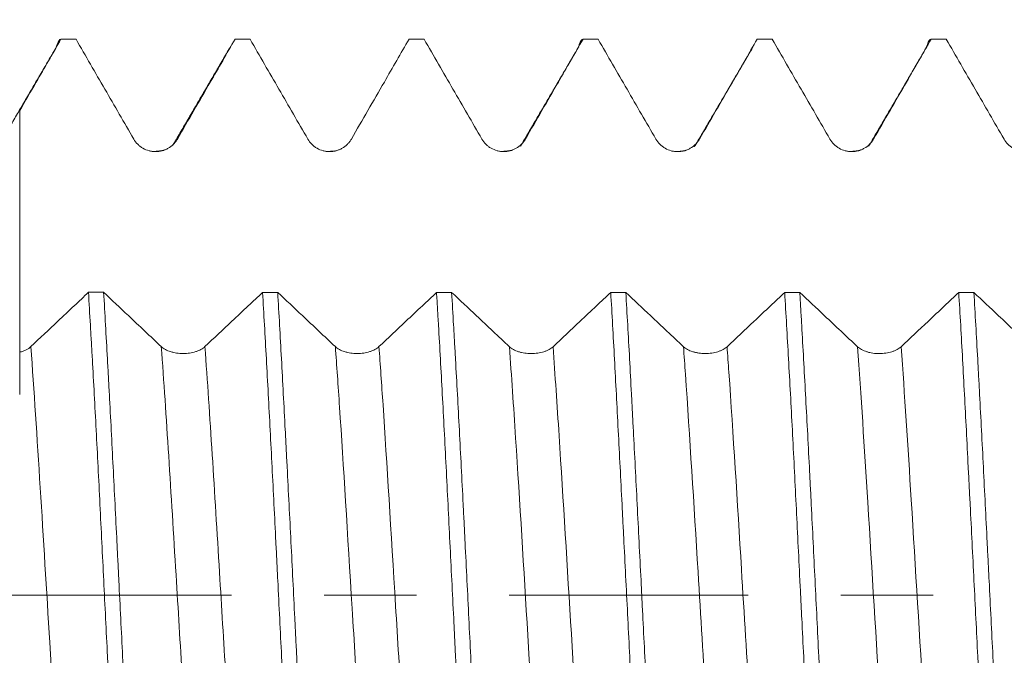
# Model space of a CAD drawing. Units: millimetres. Extents: x -42 to 99, y -82 to 28.
# Drawn here: x 68 to 73, y 0 to 3 of the extents above; entities that cross this region are included whole.
import ezdxf

# ---------------------------------------------------------------- set-up
doc = ezdxf.new("R2010")
doc.units = ezdxf.units.MM
doc.linetypes.add('CENTER', pattern=[47.5, 22, -8.5, 8.5, -8.5])
for name, color, linetype in [('1', 4, 'Continuous'), ('2', 7, 'Continuous'), ('SK2', 7, 'Continuous'), ('SK4', 2, 'CENTER')]:
    doc.layers.add(name, color=color, linetype=linetype)
doc.styles.add('iso_b_vert', font='simplex.shx')
doc.dimstyles.get("Standard").update_dxf_attribs({"dimtxt": 0.18, "dimasz": 0.18, "dimexe": 0.18, "dimexo": 0.0625, "dimgap": 0.09, "dimtad": 1, "dimzin": 0, "dimdsep": 52, "dimtxsty": 'Standard', "dimcen": 0.09, "dimadec": 0, "dimazin": 0, "dimtfac": 1, "dimtdec": 4, "dimtofl": 0, "dimtmove": 0, "dimatfit": 3, "dimfxl": 1, "dimtolj": 1, "dimtzin": 0, "dimarcsym": 0})

# ---------------------------------------------------------------- blocks, each defined once
blk = doc.blocks.new('_U2')
at = {"layer": 'SK2', "lineweight": 13}
for p, q in [((74.4, 1.5875), (74.4, 14.023983)), ((78, 4.143869), (78, 14.023983)), ((85.5, 12.023983), (66.9, 12.023983))]:
    blk.add_line(p, q, dxfattribs=at)
at = {"layer": 'SK2', "lineweight": 18}
for points in [[(74.4, 12.023983), (70.900002, 11.563199), (70.899998, 12.484767)], [(78, 12.023983), (81.499998, 12.484767), (81.500002, 11.563199)]]:
    blk.add_solid(points, dxfattribs=at)
at = {"layer": 'SK2', "lineweight": 18, "attachment_point": 7, "line_spacing_factor": 1.084337, "style": 'iso_b_vert'}
for s, insert, char_height in [('\\W0.7121;3.6', (73.959458, 19.909097), 3), ("\\W0.7095;'B'", (73.985958, 12.806616), 3.5)]:
    blk.add_mtext(s, dxfattribs=dict(at, insert=insert, char_height=char_height))
blk = doc.blocks.new('_U5')
at = {"layer": '2', "lineweight": 13}
for p, q in [((56.75, -1.5875), (56.75, -23.056369)), ((78, -4.143869), (78, -23.056369)), ((78, -21.056369), (56.75, -21.056369))]:
    blk.add_line(p, q, dxfattribs=at)
at = {"layer": '2', "lineweight": 18}
for points in [[(56.75, -21.056369), (60.249998, -20.595586), (60.250002, -21.517153)], [(78, -21.056369), (74.500002, -21.517153), (74.499998, -20.595586)]]:
    blk.add_solid(points, dxfattribs=at)
at = {"layer": '2', "lineweight": 18, "insert": (64.388486, -20.171255), "char_height": 3, "attachment_point": 7, "line_spacing_factor": 1.084337, "style": 'iso_b_vert'}
blk.add_mtext('\\W0.6563;21.2', dxfattribs=at)

msp = doc.modelspace()

# ---------------------------------------------------------------- linework, layer by layer
at = {"layer": '1', "lineweight": 18}
for points, knots in [([(68.3759, 2.2281), (68.4011, 2.2718), (68.4264, 2.3155), (68.4895, 2.4249), (68.5275, 2.4906), (68.5654, 2.5564)], [0, 0, 0, 0, 0.399364, 0.399364, 1, 1, 1, 1]), ([(68.5436, 2.5189), (68.5451, 2.5238), (68.5465, 2.5282), (68.5537, 2.5481), (68.5595, 2.5563), (68.5654, 2.5564)], [0, 0, 0, 0, 0.197273, 0.197273, 1, 1, 1, 1]), ([(68.6348, 2.5564), (68.679, 2.4799), (68.7232, 2.4034), (68.8117, 2.2505), (68.8559, 2.174), (68.9002, 2.0976)], [0, 0, 0, 0, 0.5, 0.5, 1, 1, 1, 1]), ([(69.1006, 2.0976), (69.1258, 2.1412), (69.1511, 2.1849), (69.2016, 2.2723), (69.2268, 2.316), (69.2899, 2.4252), (69.3278, 2.4908), (69.3657, 2.5564)], [0, 0, 0, 0, 0.285654, 0.285654, 0.571308, 0.571308, 1, 1, 1, 1]), ([(69.4349, 2.5564), (69.4791, 2.4799), (69.5233, 2.4034), (69.6117, 2.2505), (69.6559, 2.174), (69.7002, 2.0976)], [0, 0, 0, 0, 0.5, 0.5, 1, 1, 1, 1]), ([(69.9006, 2.0977), (69.9258, 2.1414), (69.951, 2.1851), (70.0015, 2.2725), (70.0267, 2.3162), (70.0898, 2.4254), (70.1276, 2.4909), (70.1654, 2.5564)], [0, 0, 0, 0, 0.285801, 0.285801, 0.571602, 0.571602, 1, 1, 1, 1]), ([(70.2349, 2.5564), (70.2791, 2.4799), (70.3233, 2.4035), (70.4117, 2.2506), (70.4559, 2.1741), (70.5001, 2.0977)], [0, 0, 0, 0, 0.5, 0.5, 1, 1, 1, 1]), ([(70.7005, 2.0978), (70.7258, 2.1415), (70.751, 2.1851), (70.8015, 2.2725), (70.8267, 2.3162), (70.8898, 2.4254), (70.9276, 2.4909), (70.9654, 2.5564)], [0, 0, 0, 0, 0.285812, 0.285812, 0.571623, 0.571623, 1, 1, 1, 1]), ([(70.9438, 2.5191), (70.9452, 2.5239), (70.9466, 2.5283), (70.9538, 2.5482), (70.9596, 2.5563), (70.9654, 2.5564)], [0, 0, 0, 0, 0.195013, 0.195013, 1, 1, 1, 1]), ([(71.0346, 2.5564), (71.0789, 2.4798), (71.1231, 2.4033), (71.2116, 2.2503), (71.2559, 2.1738), (71.3001, 2.0973)], [0, 0, 0, 0, 0.5, 0.5, 1, 1, 1, 1]), ([(71.5005, 2.0974), (71.5258, 2.141), (71.551, 2.1847), (71.6015, 2.2721), (71.6267, 2.3158), (71.6899, 2.4251), (71.7278, 2.4907), (71.7657, 2.5564)], [0, 0, 0, 0, 0.28554, 0.28554, 0.571079, 0.571079, 1, 1, 1, 1]), ([(71.8348, 2.5564), (71.879, 2.4799), (71.9232, 2.4034), (72.0117, 2.2505), (72.0559, 2.174), (72.1001, 2.0975)], [0, 0, 0, 0, 0.5, 0.5, 1, 1, 1, 1]), ([(72.3006, 2.0977), (72.3258, 2.1414), (72.351, 2.1851), (72.4015, 2.2725), (72.4267, 2.3162), (72.4897, 2.4254), (72.5275, 2.4909), (72.5653, 2.5564)], [0, 0, 0, 0, 0.285827, 0.285827, 0.571654, 0.571654, 1, 1, 1, 1]), ([(72.5435, 2.5182), (72.545, 2.5234), (72.5465, 2.5281), (72.5538, 2.5482), (72.5595, 2.5563), (72.5653, 2.5564)], [0, 0, 0, 0, 0.205406, 0.205406, 1, 1, 1, 1]), ([(72.6349, 2.5564), (72.6791, 2.4799), (72.7233, 2.4034), (72.8117, 2.2505), (72.8559, 2.1741), (72.9002, 2.0976)], [0, 0, 0, 0, 0.5, 0.5, 1, 1, 1, 1]), ([(68.3759, 2.2281), (68.3759, 2.1732), (68.3759, 2.082), (68.3759, 1.9582), (68.3759, 1.7462), (68.3759, 1.4238), (68.3759, 1.1501), (68.3759, 1.0132), (68.3759, 0.9193), (68.3759, 0.9118), (68.3759, 0.9951), (68.3759, 1.0611), (68.3759, 1.1049), (68.3759, 1.1105), (68.3759, 1.116)], [0, 0, 0, 0, 0.063207, 0.105241, 0.147275, 0.315412, 0.483549, 0.567617, 0.651685, 0.819822, 0.90389, 0.987958, 0.987958, 1, 1, 1, 1]), ([(68.9002, 2.0976), (68.9053, 2.0887), (68.9114, 2.0808), (68.9221, 2.0701), (68.926, 2.0667), (68.934, 2.0606), (68.9382, 2.0578), (68.9512, 2.0503), (68.9607, 2.0463), (68.9753, 2.0425), (68.9802, 2.0415), (68.9902, 2.0402), (68.9953, 2.0398), (69.0105, 2.0398), (69.0205, 2.0411), (69.0351, 2.045), (69.04, 2.0467), (69.0493, 2.0505), (69.0538, 2.0527), (69.0669, 2.0603), (69.075, 2.0665), (69.0857, 2.0771), (69.089, 2.0809), (69.0952, 2.0889), (69.098, 2.0932), (69.1006, 2.0976)], [0, 0, 0, 0, 0.125, 0.125, 0.1875, 0.1875, 0.25, 0.25, 0.375, 0.375, 0.4375, 0.4375, 0.5, 0.5, 0.625, 0.625, 0.6875, 0.6875, 0.75, 0.75, 0.875, 0.875, 0.9375, 0.9375, 1, 1, 1, 1]), ([(69.7002, 2.0976), (69.7053, 2.0888), (69.7114, 2.0808), (69.7221, 2.0701), (69.726, 2.0668), (69.734, 2.0606), (69.7382, 2.0578), (69.7512, 2.0503), (69.7607, 2.0464), (69.7753, 2.0425), (69.7802, 2.0415), (69.7902, 2.0402), (69.7953, 2.0399), (69.8105, 2.0399), (69.8205, 2.0412), (69.8351, 2.0451), (69.84, 2.0468), (69.8493, 2.0506), (69.8538, 2.0528), (69.8669, 2.0604), (69.875, 2.0666), (69.8857, 2.0773), (69.889, 2.081), (69.8952, 2.089), (69.898, 2.0933), (69.9006, 2.0977)], [0, 0, 0, 0, 0.125, 0.125, 0.1875, 0.1875, 0.25, 0.25, 0.375, 0.375, 0.4375, 0.4375, 0.5, 0.5, 0.625, 0.625, 0.6875, 0.6875, 0.75, 0.75, 0.875, 0.875, 0.9375, 0.9375, 1, 1, 1, 1]), ([(70.5001, 2.0977), (70.5052, 2.0889), (70.5114, 2.0809), (70.5221, 2.0703), (70.5259, 2.0669), (70.5339, 2.0607), (70.5381, 2.058), (70.5512, 2.0504), (70.5607, 2.0465), (70.5753, 2.0426), (70.5802, 2.0416), (70.5902, 2.0403), (70.5953, 2.04), (70.6105, 2.04), (70.6204, 2.0413), (70.6351, 2.0452), (70.6399, 2.0469), (70.6492, 2.0507), (70.6537, 2.0529), (70.6668, 2.0604), (70.675, 2.0667), (70.6857, 2.0773), (70.689, 2.0811), (70.6951, 2.0891), (70.698, 2.0934), (70.7005, 2.0978)], [0, 0, 0, 0, 0.125, 0.125, 0.1875, 0.1875, 0.25, 0.25, 0.375, 0.375, 0.4375, 0.4375, 0.5, 0.5, 0.625, 0.625, 0.6875, 0.6875, 0.75, 0.75, 0.875, 0.875, 0.9375, 0.9375, 1, 1, 1, 1]), ([(71.3001, 2.0973), (71.3052, 2.0885), (71.3114, 2.0805), (71.3221, 2.0698), (71.3259, 2.0665), (71.334, 2.0603), (71.3381, 2.0575), (71.3512, 2.05), (71.3607, 2.0461), (71.3753, 2.0422), (71.3802, 2.0412), (71.3902, 2.0399), (71.3953, 2.0396), (71.4105, 2.0396), (71.4204, 2.0409), (71.4351, 2.0448), (71.4399, 2.0464), (71.4493, 2.0503), (71.4538, 2.0525), (71.4668, 2.06), (71.475, 2.0663), (71.4857, 2.0769), (71.489, 2.0807), (71.4952, 2.0887), (71.498, 2.0929), (71.5005, 2.0974)], [0, 0, 0, 0, 0.125, 0.125, 0.1875, 0.1875, 0.25, 0.25, 0.375, 0.375, 0.4375, 0.4375, 0.5, 0.5, 0.625, 0.625, 0.6875, 0.6875, 0.75, 0.75, 0.875, 0.875, 0.9375, 0.9375, 1, 1, 1, 1]), ([(72.1001, 2.0975), (72.1053, 2.0887), (72.1114, 2.0808), (72.1221, 2.0701), (72.126, 2.0667), (72.134, 2.0606), (72.1382, 2.0578), (72.1512, 2.0503), (72.1607, 2.0464), (72.1753, 2.0425), (72.1802, 2.0415), (72.1902, 2.0402), (72.1953, 2.0399), (72.2105, 2.0399), (72.2205, 2.0412), (72.2351, 2.0451), (72.24, 2.0468), (72.2493, 2.0506), (72.2538, 2.0528), (72.2669, 2.0604), (72.275, 2.0666), (72.2857, 2.0773), (72.289, 2.0811), (72.2952, 2.0891), (72.298, 2.0933), (72.3006, 2.0977)], [0, 0, 0, 0, 0.125, 0.125, 0.1875, 0.1875, 0.25, 0.25, 0.375, 0.375, 0.4375, 0.4375, 0.5, 0.5, 0.625, 0.625, 0.6875, 0.6875, 0.75, 0.75, 0.875, 0.875, 0.9375, 0.9375, 1, 1, 1, 1]), ([(72.9002, 2.0976), (72.9053, 2.0888), (72.9114, 2.0809), (72.9221, 2.0702), (72.926, 2.0668), (72.934, 2.0607), (72.9382, 2.0579), (72.9512, 2.0504), (72.9607, 2.0464), (72.9753, 2.0425), (72.9802, 2.0416), (72.9902, 2.0402), (72.9953, 2.0399), (73.0105, 2.0399), (73.0205, 2.0412), (73.0351, 2.0451), (73.04, 2.0467), (73.0493, 2.0506), (73.0538, 2.0528), (73.0669, 2.0603), (73.075, 2.0666), (73.0857, 2.0772), (73.089, 2.081), (73.0952, 2.089), (73.098, 2.0932), (73.1006, 2.0976)], [0, 0, 0, 0, 0.125, 0.125, 0.1875, 0.1875, 0.25, 0.25, 0.375, 0.375, 0.4375, 0.4375, 0.5, 0.5, 0.625, 0.625, 0.6875, 0.6875, 0.75, 0.75, 0.875, 0.875, 0.9375, 0.9375, 1, 1, 1, 1]), ([(68.692, 1.3927), (68.6702, 1.3722), (68.6485, 1.3516), (68.6015, 1.3073), (68.5763, 1.2835), (68.5098, 1.2208), (68.4686, 1.1819), (68.4273, 1.143)], [0, 0, 0, 0, 0.246537, 0.246537, 0.532474, 0.532474, 1, 1, 1, 1]), ([(68.692, 1.3927), (68.6949, 1.3437), (68.6979, 1.2934), (68.7023, 1.216), (68.7038, 1.1899), (68.7068, 1.1376), (68.7083, 1.1113), (68.7157, 0.9788), (68.7215, 0.8701), (68.7303, 0.7032), (68.7332, 0.647), (68.739, 0.5331), (68.7419, 0.4754), (68.7506, 0.3007), (68.7563, 0.1842), (68.7678, -0.0487), (68.7735, -0.1652), (68.7809, -0.3107), (68.7824, -0.3398), (68.7854, -0.398), (68.7869, -0.4271), (68.7914, -0.5142), (68.7944, -0.5715), (68.8032, -0.7415), (68.809, -0.8522), (68.8177, -1.0143), (68.8205, -1.0676), (68.8248, -1.1466), (68.8262, -1.1728), (68.8291, -1.2248), (68.8306, -1.2506), (68.832, -1.2762)], [0, 0, 0, 0, 0.0625, 0.0625, 0.09375, 0.09375, 0.125, 0.125, 0.25, 0.25, 0.3125, 0.3125, 0.375, 0.375, 0.5, 0.5, 0.625, 0.625, 0.65625, 0.65625, 0.6875, 0.6875, 0.75, 0.75, 0.875, 0.875, 0.9375, 0.9375, 0.96875, 0.96875, 1, 1, 1, 1]), ([(69.0269, 1.1428), (69.0016, 1.1666), (68.9763, 1.1904), (68.9258, 1.238), (68.9005, 1.2618), (68.8374, 1.3213), (68.7995, 1.357), (68.7617, 1.3927)], [0, 0, 0, 0, 0.285774, 0.285774, 0.571549, 0.571549, 1, 1, 1, 1]), ([(68.9015, -1.2762), (68.8956, -1.1747), (68.8898, -1.07), (68.8812, -0.9079), (68.8783, -0.8531), (68.8739, -0.7696), (68.8725, -0.7416), (68.8696, -0.6851), (68.8681, -0.6566), (68.8608, -0.5135), (68.855, -0.3983), (68.8433, -0.1666), (68.8375, -0.0501), (68.8302, 0.0964), (68.8287, 0.1257), (68.8258, 0.1845), (68.8243, 0.214), (68.8199, 0.302), (68.817, 0.3602), (68.8082, 0.5333), (68.8024, 0.6467), (68.7938, 0.8138), (68.7908, 0.869), (68.7865, 0.9511), (68.785, 0.9783), (68.7821, 1.0325), (68.7806, 1.0595), (68.7733, 1.1929), (68.7675, 1.295), (68.7617, 1.3927)], [0, 0, 0, 0, 0.125, 0.125, 0.1875, 0.1875, 0.21875, 0.21875, 0.25, 0.25, 0.375, 0.375, 0.5, 0.5, 0.53125, 0.53125, 0.5625, 0.5625, 0.625, 0.625, 0.75, 0.75, 0.8125, 0.8125, 0.84375, 0.84375, 0.875, 0.875, 1, 1, 1, 1]), ([(69.4922, 1.3926), (69.4704, 1.372), (69.4486, 1.3514), (69.4015, 1.307), (69.3763, 1.2832), (69.3098, 1.2205), (69.2685, 1.1817), (69.2273, 1.1428)], [0, 0, 0, 0, 0.247232, 0.247232, 0.533045, 0.533045, 1, 1, 1, 1]), ([(69.4922, 1.3926), (69.498, 1.2948), (69.5038, 1.1929), (69.5125, 1.034), (69.5155, 0.9799), (69.5214, 0.8698), (69.5243, 0.8142), (69.533, 0.6464), (69.5388, 0.533), (69.5475, 0.3604), (69.5504, 0.3025), (69.5548, 0.215), (69.5563, 0.1858), (69.5592, 0.1271), (69.5607, 0.0976), (69.5681, -0.05), (69.5739, -0.167), (69.5854, -0.3987), (69.5912, -0.5135), (69.5986, -0.6555), (69.6, -0.6839), (69.603, -0.7404), (69.6045, -0.7687), (69.6089, -0.8528), (69.6118, -0.9079), (69.6206, -1.0705), (69.6264, -1.1752), (69.6322, -1.2763)], [0, 0, 0, 0, 0.125, 0.125, 0.1875, 0.1875, 0.25, 0.25, 0.375, 0.375, 0.4375, 0.4375, 0.46875, 0.46875, 0.5, 0.5, 0.625, 0.625, 0.75, 0.75, 0.78125, 0.78125, 0.8125, 0.8125, 0.875, 0.875, 1, 1, 1, 1]), ([(69.8269, 1.1428), (69.8016, 1.1666), (69.7763, 1.1904), (69.7258, 1.2379), (69.7005, 1.2617), (69.6375, 1.3212), (69.5996, 1.3569), (69.5618, 1.3926)], [0, 0, 0, 0, 0.285852, 0.285852, 0.571704, 0.571704, 1, 1, 1, 1]), ([(69.7015, -1.2763), (69.6986, -1.2258), (69.6957, -1.1742), (69.6913, -1.0953), (69.6898, -1.0687), (69.6869, -1.015), (69.6854, -0.9879), (69.678, -0.851), (69.6723, -0.7398), (69.6608, -0.5138), (69.655, -0.3991), (69.6477, -0.2535), (69.6462, -0.2243), (69.6433, -0.1656), (69.6418, -0.1361), (69.6374, -0.0476), (69.6345, 0.0111), (69.6257, 0.1865), (69.6198, 0.3025), (69.611, 0.475), (69.6081, 0.5323), (69.6037, 0.6179), (69.6022, 0.6464), (69.5993, 0.7032), (69.5978, 0.7316), (69.5905, 0.8723), (69.5848, 0.9813), (69.5734, 1.1922), (69.5676, 1.2942), (69.5618, 1.3926)], [0, 0, 0, 0, 0.0625, 0.0625, 0.09375, 0.09375, 0.125, 0.125, 0.25, 0.25, 0.375, 0.375, 0.40625, 0.40625, 0.4375, 0.4375, 0.5, 0.5, 0.625, 0.625, 0.6875, 0.6875, 0.71875, 0.71875, 0.75, 0.75, 0.875, 0.875, 1, 1, 1, 1]), ([(70.2919, 1.3925), (70.2702, 1.372), (70.2485, 1.3515), (70.2015, 1.3072), (70.1763, 1.2834), (70.1098, 1.2206), (70.0686, 1.1817), (70.0273, 1.1428)], [0, 0, 0, 0, 0.246269, 0.246269, 0.532241, 0.532241, 1, 1, 1, 1]), ([(70.2919, 1.3925), (70.2934, 1.3677), (70.2948, 1.3427), (70.2978, 1.2923), (70.3022, 1.2162), (70.3067, 1.1382), (70.3155, 0.98), (70.3213, 0.8714), (70.33, 0.7037), (70.3329, 0.647), (70.3388, 0.5321), (70.3417, 0.4745), (70.3503, 0.3013), (70.3561, 0.1853), (70.3648, 0.0106), (70.3677, -0.0478), (70.3721, -0.1355), (70.3735, -0.1648), (70.3764, -0.2235), (70.3779, -0.2529), (70.3852, -0.3995), (70.3911, -0.5145), (70.4028, -0.7404), (70.4086, -0.8512), (70.4159, -0.9869), (70.4174, -1.0139), (70.4203, -1.0677), (70.4218, -1.0945), (70.4262, -1.174), (70.4292, -1.2258), (70.4321, -1.2764)], [0, 0, 0, 0, 0.03125, 0.03125, 0.0625, 0.125, 0.125, 0.25, 0.25, 0.3125, 0.3125, 0.375, 0.375, 0.5, 0.5, 0.5625, 0.5625, 0.59375, 0.59375, 0.625, 0.625, 0.75, 0.75, 0.875, 0.875, 0.90625, 0.90625, 0.9375, 0.9375, 1, 1, 1, 1]), ([(70.6269, 1.1424), (70.6016, 1.1662), (70.5763, 1.1899), (70.5258, 1.2375), (70.5005, 1.2613), (70.4373, 1.3209), (70.3993, 1.3567), (70.3614, 1.3925)], [0, 0, 0, 0, 0.285452, 0.285452, 0.570903, 0.570903, 1, 1, 1, 1]), ([(70.5017, -1.2764), (70.4958, -1.1741), (70.4899, -1.0688), (70.4782, -0.8529), (70.4724, -0.7422), (70.4651, -0.6003), (70.4636, -0.5717), (70.4607, -0.5143), (70.4592, -0.4853), (70.4548, -0.3982), (70.4519, -0.3401), (70.4432, -0.1657), (70.4375, -0.0493), (70.4289, 0.1254), (70.426, 0.1837), (70.4217, 0.2712), (70.4202, 0.3004), (70.4173, 0.3588), (70.4158, 0.388), (70.4085, 0.5334), (70.4027, 0.6472), (70.3909, 0.8696), (70.385, 0.9784), (70.3775, 1.1111), (70.376, 1.1375), (70.3731, 1.1899), (70.3716, 1.216), (70.3672, 1.2933), (70.3642, 1.3435), (70.3614, 1.3925)], [0, 0, 0, 0, 0.125, 0.125, 0.25, 0.25, 0.28125, 0.28125, 0.3125, 0.3125, 0.375, 0.375, 0.5, 0.5, 0.5625, 0.5625, 0.59375, 0.59375, 0.625, 0.625, 0.75, 0.75, 0.875, 0.875, 0.90625, 0.90625, 0.9375, 0.9375, 1, 1, 1, 1]), ([(71.0925, 1.3924), (71.0706, 1.3717), (71.0486, 1.351), (71.0015, 1.3065), (70.9762, 1.2827), (70.9098, 1.22), (70.8685, 1.1812), (70.8273, 1.1424)], [0, 0, 0, 0, 0.248224, 0.248224, 0.533711, 0.533711, 1, 1, 1, 1]), ([(71.0925, 1.3924), (71.0983, 1.2946), (71.1041, 1.1924), (71.1156, 0.9784), (71.1212, 0.8691), (71.1328, 0.6465), (71.1386, 0.533), (71.146, 0.3886), (71.1474, 0.3596), (71.1504, 0.3012), (71.1519, 0.2719), (71.1564, 0.1837), (71.1593, 0.1251), (71.1682, -0.0504), (71.1741, -0.1668), (71.1828, -0.3407), (71.1857, -0.3985), (71.1901, -0.485), (71.1915, -0.5138), (71.1945, -0.5713), (71.1959, -0.6001), (71.2032, -0.743), (71.209, -0.8541), (71.2204, -1.0701), (71.2262, -1.1749), (71.232, -1.2765)], [0, 0, 0, 0, 0.125, 0.125, 0.25, 0.25, 0.375, 0.375, 0.40625, 0.40625, 0.4375, 0.4375, 0.5, 0.5, 0.625, 0.625, 0.6875, 0.6875, 0.71875, 0.71875, 0.75, 0.75, 0.875, 0.875, 1, 1, 1, 1]), ([(71.4269, 1.1426), (71.4016, 1.1664), (71.3764, 1.1902), (71.3258, 1.2377), (71.3006, 1.2615), (71.2375, 1.321), (71.1996, 1.3567), (71.1618, 1.3924)], [0, 0, 0, 0, 0.28584, 0.28584, 0.571679, 0.571679, 1, 1, 1, 1]), ([(71.3016, -1.2765), (71.2957, -1.1755), (71.2899, -1.0707), (71.2826, -0.9351), (71.2811, -0.9077), (71.2782, -0.8525), (71.2767, -0.8246), (71.2723, -0.7404), (71.2694, -0.684), (71.2607, -0.5137), (71.255, -0.399), (71.2464, -0.2251), (71.2435, -0.1669), (71.2391, -0.0791), (71.2376, -0.0497), (71.2347, 0.0092), (71.2332, 0.0387), (71.2258, 0.1862), (71.2199, 0.3027), (71.2081, 0.5326), (71.2023, 0.6462), (71.195, 0.7862), (71.1936, 0.8141), (71.1907, 0.8697), (71.1892, 0.8975), (71.1849, 0.98), (71.182, 1.0339), (71.1734, 1.1927), (71.1676, 1.2945), (71.1618, 1.3924)], [0, 0, 0, 0, 0.125, 0.125, 0.15625, 0.15625, 0.1875, 0.1875, 0.25, 0.25, 0.375, 0.375, 0.4375, 0.4375, 0.46875, 0.46875, 0.5, 0.5, 0.625, 0.625, 0.75, 0.75, 0.78125, 0.78125, 0.8125, 0.8125, 0.875, 0.875, 1, 1, 1, 1]), ([(71.8921, 1.3923), (71.8703, 1.3717), (71.8485, 1.3512), (71.8015, 1.3068), (71.7763, 1.283), (71.7098, 1.2203), (71.6686, 1.1815), (71.6273, 1.1426)], [0, 0, 0, 0, 0.246862, 0.246862, 0.532748, 0.532748, 1, 1, 1, 1]), ([(71.8921, 1.3923), (71.8979, 1.294), (71.9038, 1.1921), (71.9156, 0.9811), (71.9215, 0.8719), (71.9333, 0.6463), (71.939, 0.5323), (71.9504, 0.3023), (71.9561, 0.1862), (71.9633, 0.0398), (71.9648, 0.0105), (71.9677, -0.0484), (71.9692, -0.0779), (71.9736, -0.1664), (71.9766, -0.2249), (71.9854, -0.3994), (71.9913, -0.514), (72.0001, -0.6836), (72.003, -0.7398), (72.0074, -0.8233), (72.0089, -0.8511), (72.0118, -0.9064), (72.0133, -0.934), (72.0206, -1.0706), (72.0263, -1.1757), (72.0321, -1.2766)], [0, 0, 0, 0, 0.125, 0.125, 0.25, 0.25, 0.375, 0.375, 0.5, 0.5, 0.53125, 0.53125, 0.5625, 0.5625, 0.625, 0.625, 0.75, 0.75, 0.8125, 0.8125, 0.84375, 0.84375, 0.875, 0.875, 1, 1, 1, 1]), ([(72.1015, -1.2766), (72.0986, -1.2259), (72.0957, -1.174), (72.0898, -1.0679), (72.0869, -1.0142), (72.0782, -0.8516), (72.0724, -0.7409), (72.0637, -0.5714), (72.0607, -0.5144), (72.0563, -0.428), (72.0549, -0.399), (72.0519, -0.3408), (72.0504, -0.3115), (72.0431, -0.165), (72.0373, -0.0481), (72.0258, 0.1847), (72.0201, 0.3008), (72.0129, 0.4453), (72.0114, 0.4742), (72.0085, 0.5319), (72.007, 0.5607), (72.0025, 0.6468), (71.9996, 0.7033), (71.9907, 0.8708), (71.9849, 0.9793), (71.9761, 1.1377), (71.9732, 1.1897), (71.9688, 1.2666), (71.9674, 1.292), (71.9644, 1.3425), (71.963, 1.3676), (71.9615, 1.3923)], [0, 0, 0, 0, 0.0625, 0.0625, 0.125, 0.125, 0.25, 0.25, 0.3125, 0.3125, 0.34375, 0.34375, 0.375, 0.375, 0.5, 0.5, 0.625, 0.625, 0.65625, 0.65625, 0.6875, 0.6875, 0.75, 0.75, 0.875, 0.875, 0.9375, 0.9375, 0.96875, 0.96875, 1, 1, 1, 1]), ([(72.2269, 1.1423), (72.2017, 1.1661), (72.1764, 1.1899), (72.1258, 1.2374), (72.1006, 1.2612), (72.0374, 1.3207), (71.9995, 1.3565), (71.9615, 1.3923)], [0, 0, 0, 0, 0.285565, 0.285565, 0.571131, 0.571131, 1, 1, 1, 1]), ([(72.6922, 1.3922), (72.6704, 1.3716), (72.6486, 1.351), (72.6016, 1.3066), (72.5763, 1.2828), (72.5099, 1.2201), (72.4686, 1.1812), (72.4273, 1.1424)], [0, 0, 0, 0, 0.247049, 0.247049, 0.532765, 0.532765, 1, 1, 1, 1]), ([(72.6922, 1.3922), (72.6952, 1.3431), (72.6981, 1.2928), (72.704, 1.1895), (72.7069, 1.1372), (72.7156, 0.9782), (72.7213, 0.8695), (72.7299, 0.7026), (72.7328, 0.6463), (72.7371, 0.5609), (72.7386, 0.5322), (72.7415, 0.4746), (72.743, 0.4456), (72.7504, 0.3), (72.7563, 0.1836), (72.768, -0.0493), (72.7738, -0.1658), (72.7811, -0.3113), (72.7825, -0.3404), (72.7854, -0.3986), (72.7869, -0.4278), (72.7912, -0.5148), (72.7941, -0.5721), (72.8028, -0.7421), (72.8086, -0.8528), (72.8174, -1.0148), (72.8203, -1.0682), (72.8247, -1.1472), (72.8262, -1.1733), (72.8291, -1.2253), (72.8306, -1.2512), (72.8321, -1.2767)], [0, 0, 0, 0, 0.0625, 0.0625, 0.125, 0.125, 0.25, 0.25, 0.3125, 0.3125, 0.34375, 0.34375, 0.375, 0.375, 0.5, 0.5, 0.625, 0.625, 0.65625, 0.65625, 0.6875, 0.6875, 0.75, 0.75, 0.875, 0.875, 0.9375, 0.9375, 0.96875, 0.96875, 1, 1, 1, 1]), ([(73.0269, 1.1424), (73.0016, 1.1662), (72.9764, 1.1899), (72.9258, 1.2375), (72.9006, 1.2613), (72.8374, 1.3208), (72.7996, 1.3565), (72.7617, 1.3922)], [0, 0, 0, 0, 0.28576, 0.28576, 0.57152, 0.57152, 1, 1, 1, 1]), ([(72.9016, -1.2767), (72.8958, -1.1753), (72.89, -1.0705), (72.8813, -0.9085), (72.8784, -0.8537), (72.874, -0.7702), (72.8725, -0.7422), (72.8696, -0.6857), (72.8681, -0.6572), (72.8608, -0.5141), (72.8551, -0.3989), (72.8435, -0.1673), (72.8376, -0.0508), (72.8302, 0.0957), (72.8287, 0.125), (72.8257, 0.1838), (72.8242, 0.2133), (72.8198, 0.3014), (72.8169, 0.3596), (72.8082, 0.5327), (72.8025, 0.6461), (72.7939, 0.8132), (72.791, 0.8684), (72.7866, 0.9505), (72.7852, 0.9777), (72.7822, 1.0318), (72.7808, 1.0588), (72.7734, 1.1923), (72.7675, 1.2944), (72.7617, 1.3922)], [0, 0, 0, 0, 0.125, 0.125, 0.1875, 0.1875, 0.21875, 0.21875, 0.25, 0.25, 0.375, 0.375, 0.5, 0.5, 0.53125, 0.53125, 0.5625, 0.5625, 0.625, 0.625, 0.75, 0.75, 0.8125, 0.8125, 0.84375, 0.84375, 0.875, 0.875, 1, 1, 1, 1]), ([(68.4273, 1.143), (68.4213, 1.1374), (68.414, 1.1324), (68.4009, 1.1259), (68.3962, 1.1239), (68.3864, 1.1204), (68.3813, 1.1188), (68.3759, 1.1174)], [0, 0, 0, 0, 0.5, 0.5, 0.75, 0.75, 1, 1, 1, 1]), ([(69.2273, 1.1428), (69.2222, 1.138), (69.2161, 1.1337), (69.2054, 1.1279), (69.2015, 1.1261), (69.1935, 1.1227), (69.1893, 1.1212), (69.1763, 1.1171), (69.1667, 1.115), (69.1522, 1.1128), (69.1472, 1.1123), (69.1373, 1.1116), (69.1322, 1.1114), (69.117, 1.1114), (69.107, 1.1121), (69.0923, 1.1143), (69.0875, 1.1151), (69.0782, 1.1172), (69.0737, 1.1184), (69.0606, 1.1225), (69.0524, 1.1259), (69.0418, 1.1317), (69.0384, 1.1338), (69.0323, 1.1381), (69.0294, 1.1404), (69.0269, 1.1428)], [0, 0, 0, 0, 0.125, 0.125, 0.1875, 0.1875, 0.25, 0.25, 0.375, 0.375, 0.4375, 0.4375, 0.5, 0.5, 0.625, 0.625, 0.6875, 0.6875, 0.75, 0.75, 0.875, 0.875, 0.9375, 0.9375, 1, 1, 1, 1]), ([(70.0273, 1.1428), (70.0222, 1.138), (70.0161, 1.1337), (70.0054, 1.1279), (70.0015, 1.1261), (69.9935, 1.1227), (69.9893, 1.1212), (69.9763, 1.1171), (69.9667, 1.115), (69.9522, 1.1128), (69.9472, 1.1123), (69.9373, 1.1116), (69.9322, 1.1114), (69.917, 1.1114), (69.907, 1.1121), (69.8923, 1.1142), (69.8875, 1.1151), (69.8782, 1.1172), (69.8737, 1.1184), (69.8606, 1.1225), (69.8524, 1.1259), (69.8418, 1.1317), (69.8384, 1.1337), (69.8323, 1.1381), (69.8294, 1.1404), (69.8269, 1.1428)], [0, 0, 0, 0, 0.125, 0.125, 0.1875, 0.1875, 0.25, 0.25, 0.375, 0.375, 0.4375, 0.4375, 0.5, 0.5, 0.625, 0.625, 0.6875, 0.6875, 0.75, 0.75, 0.875, 0.875, 0.9375, 0.9375, 1, 1, 1, 1]), ([(70.8273, 1.1424), (70.8222, 1.1376), (70.8161, 1.1333), (70.8054, 1.1274), (70.8015, 1.1256), (70.7935, 1.1223), (70.7893, 1.1208), (70.7762, 1.1167), (70.7667, 1.1145), (70.7522, 1.1124), (70.7472, 1.1119), (70.7373, 1.1112), (70.7322, 1.111), (70.717, 1.111), (70.707, 1.1117), (70.6923, 1.1138), (70.6875, 1.1147), (70.6782, 1.1168), (70.6737, 1.118), (70.6606, 1.1221), (70.6524, 1.1255), (70.6418, 1.1313), (70.6384, 1.1333), (70.6323, 1.1377), (70.6294, 1.14), (70.6269, 1.1424)], [0, 0, 0, 0, 0.125, 0.125, 0.1875, 0.1875, 0.25, 0.25, 0.375, 0.375, 0.4375, 0.4375, 0.5, 0.5, 0.625, 0.625, 0.6875, 0.6875, 0.75, 0.75, 0.875, 0.875, 0.9375, 0.9375, 1, 1, 1, 1]), ([(71.6273, 1.1426), (71.6222, 1.1378), (71.6161, 1.1335), (71.6054, 1.1277), (71.6015, 1.1258), (71.5935, 1.1225), (71.5893, 1.121), (71.5763, 1.1169), (71.5668, 1.1148), (71.5522, 1.1126), (71.5473, 1.1121), (71.5373, 1.1114), (71.5322, 1.1112), (71.517, 1.1112), (71.507, 1.1119), (71.4924, 1.114), (71.4875, 1.1149), (71.4782, 1.117), (71.4737, 1.1182), (71.4606, 1.1223), (71.4524, 1.1257), (71.4418, 1.1315), (71.4385, 1.1336), (71.4323, 1.1379), (71.4294, 1.1402), (71.4269, 1.1426)], [0, 0, 0, 0, 0.125, 0.125, 0.1875, 0.1875, 0.25, 0.25, 0.375, 0.375, 0.4375, 0.4375, 0.5, 0.5, 0.625, 0.625, 0.6875, 0.6875, 0.75, 0.75, 0.875, 0.875, 0.9375, 0.9375, 1, 1, 1, 1]), ([(72.4273, 1.1424), (72.4222, 1.1376), (72.4161, 1.1332), (72.4054, 1.1274), (72.4016, 1.1256), (72.3935, 1.1222), (72.3894, 1.1207), (72.3763, 1.1166), (72.3668, 1.1145), (72.3522, 1.1124), (72.3473, 1.1118), (72.3373, 1.1111), (72.3322, 1.1109), (72.317, 1.1109), (72.3071, 1.1116), (72.2924, 1.1137), (72.2876, 1.1146), (72.2783, 1.1167), (72.2737, 1.1179), (72.2607, 1.122), (72.2525, 1.1254), (72.2418, 1.1312), (72.2385, 1.1332), (72.2323, 1.1376), (72.2295, 1.1399), (72.2269, 1.1423)], [0, 0, 0, 0, 0.125, 0.125, 0.1875, 0.1875, 0.25, 0.25, 0.375, 0.375, 0.4375, 0.4375, 0.5, 0.5, 0.625, 0.625, 0.6875, 0.6875, 0.75, 0.75, 0.875, 0.875, 0.9375, 0.9375, 1, 1, 1, 1])]:
    msp.add_open_spline(points, degree=3, knots=knots, dxfattribs=at)
for points, degree in [([(68.6348, 2.5564), (68.6117, 2.5564), (68.5885, 2.5564), (68.5654, 2.5564)], 3), ([(69.4349, 2.5564), (69.4118, 2.5564), (69.3887, 2.5564), (69.3657, 2.5564)], 3), ([(70.2349, 2.5564), (70.2117, 2.5564), (70.1885, 2.5564), (70.1654, 2.5564)], 3), ([(71.0346, 2.5564), (71.0115, 2.5564), (70.9885, 2.5564), (70.9654, 2.5564)], 3), ([(71.8348, 2.5564), (71.8118, 2.5564), (71.7887, 2.5564), (71.7657, 2.5564)], 3), ([(72.6349, 2.5564), (72.6117, 2.5564), (72.5885, 2.5564), (72.5653, 2.5564)], 3), ([(68.5455, 2.5221), (68.4118, 2.2931), (68.2781, 2.0649)], 2), ([(69.3468, 2.5261), (69.213, 2.2968), (69.0792, 2.0681)], 2), ([(70.9456, 2.5223), (70.8119, 2.2934), (70.6781, 2.0651)], 2), ([(71.7446, 2.518), (71.6108, 2.2892), (71.4769, 2.0611)], 2), ([(72.5454, 2.5216), (72.4117, 2.2925), (72.2779, 2.0641)], 2), ([(69.0405, 2.0464), (69.0201, 2.0414), (68.9904, 2.0403)], 2), ([(69.8269, 2.0428), (69.8104, 2.0409), (69.7891, 2.0405)], 2), ([(70.639, 2.0458), (70.6192, 2.0416), (70.5906, 2.0404)], 2), ([(71.4377, 2.0447), (71.4192, 2.0412), (71.3931, 2.0399)], 2), ([(72.2386, 2.0454), (72.2193, 2.0414), (72.1918, 2.0402)], 2), ([(68.692, 1.3927), (68.7152, 1.3927), (68.7385, 1.3927), (68.7617, 1.3927)], 3), ([(69.4922, 1.3926), (69.5154, 1.3926), (69.5386, 1.3926), (69.5618, 1.3926)], 3), ([(70.2919, 1.3925), (70.315, 1.3925), (70.3382, 1.3925), (70.3614, 1.3925)], 3), ([(71.0925, 1.3924), (71.1156, 1.3924), (71.1387, 1.3924), (71.1618, 1.3924)], 3), ([(71.8921, 1.3923), (71.9153, 1.3923), (71.9384, 1.3923), (71.9615, 1.3923)], 3), ([(72.6922, 1.3922), (72.7154, 1.3922), (72.7385, 1.3922), (72.7617, 1.3922)], 3)]:
    msp.add_open_spline(points, degree=degree, dxfattribs=at)
at = {"layer": '1', "lineweight": 13}
for points, knots in [([(68.5672, -1.0473), (68.5494, -0.7923), (68.5019, -0.0311), (68.456, 0.746), (68.4273, 1.143)], [0, 0, 0, 0, 0.375985, 1, 1, 1, 1]), ([(69.1668, -1.0473), (69.162, -0.9789), (69.1476, -0.7666), (69.1235, -0.3839), (69.0813, 0.3123), (69.0496, 0.8289), (69.0269, 1.1428)], [0, 0, 0, 0, 0.102659, 0.308017, 0.513885, 1, 1, 1, 1]), ([(69.3672, -1.0473), (69.3622, -0.9757), (69.3475, -0.7597), (69.3232, -0.3727), (69.2813, 0.32), (69.2498, 0.8321), (69.2273, 1.1428)], [0, 0, 0, 0, 0.10754, 0.312892, 0.518756, 1, 1, 1, 1]), ([(69.9668, -1.0473), (69.9651, -1.0231), (69.9535, -0.8565), (69.9318, -0.5203), (69.8918, 0.1405), (69.8568, 0.7135), (69.8331, 1.0566), (69.8269, 1.1428)], [0, 0, 0, 0, 0.031176, 0.212813, 0.406516, 0.839911, 1, 1, 1, 1]), ([(70.1672, -1.0474), (70.1653, -1.02), (70.1535, -0.8497), (70.1316, -0.5093), (70.0915, 0.1518), (70.0568, 0.7199), (70.0333, 1.0596), (70.0273, 1.1428)], [0, 0, 0, 0, 0.035382, 0.217317, 0.411339, 0.845445, 1, 1, 1, 1]), ([(70.7668, -1.0476), (70.7296, -0.5171), (70.6846, 0.2957), (70.6365, 1.0094), (70.6269, 1.1424)], [0, 0, 0, 0, 0.801869, 1, 1, 1, 1]), ([(70.9672, -1.0476), (70.9298, -0.5138), (70.8848, 0.3002), (70.8367, 1.0126), (70.8273, 1.1424)], [0, 0, 0, 0, 0.806571, 1, 1, 1, 1]), ([(71.5668, -1.0476), (71.5428, -0.7049), (71.5004, 0.001), (71.4526, 0.7802), (71.4299, 1.1011), (71.4269, 1.1426)], [0, 0, 0, 0, 0.534666, 0.938538, 1, 1, 1, 1]), ([(71.7672, -1.0477), (71.743, -0.7017), (71.7003, 0.0088), (71.6526, 0.7871), (71.6301, 1.1042), (71.6273, 1.1426)], [0, 0, 0, 0, 0.539519, 0.943222, 1, 1, 1, 1]), ([(72.3668, -1.0476), (72.3552, -0.8817), (72.3246, -0.41), (72.278, 0.3762), (72.2428, 0.9228), (72.2269, 1.1423)], [0, 0, 0, 0, 0.252385, 0.66659, 1, 1, 1, 1]), ([(72.5672, -1.0477), (72.5554, -0.8785), (72.5245, -0.4027), (72.4779, 0.3838), (72.443, 0.926), (72.4273, 1.1424)], [0, 0, 0, 0, 0.257255, 0.671386, 1, 1, 1, 1])]:
    msp.add_open_spline(points, degree=3, knots=knots, dxfattribs=at)
at = {"layer": 'SK4', "lineweight": 18, "ltscale": 0.05}
msp.add_line((-22, 0), (79.805, 0), dxfattribs=at)

# ---------------------------------------------------------------- dimensions: what is measured, and where the dimension line sits
at = {"layer": '2', "lineweight": 18}
dim = msp.add_linear_dim(base=(56.75, -21.056369), p1=(78, -2.556369), p2=(56.75, 0), dimstyle='Standard', override={"dimtxt": 3, "dimasz": 3.5, "dimexe": 2, "dimexo": 1.5875, "dimgap": 1.5, "dimtad": 1, "dimtih": 1, "dimtoh": 0, "dimdec": 1, "dimlfac": 1, "dimzin": 8, "dimdsep": 46, "dimlunit": 2, "dimpost": '<>', "dimtxsty": 'iso_b_vert', "dimsah": 1, "dimse1": 0, "dimse2": 0, "dimsd1": 0, "dimsd2": 0, "dimclrd": 2, "dimclre": 2, "dimclrt": 2, "dimtol": 0, "dimtm": -0.1, "dimtfac": 1.166667, "dimtdec": 3, "dimtofl": 1, "dimtmove": 0, "dimtzin": 8, "dimlwd": 13, "dimlwe": 13}, dxfattribs=at)
dim.commit()
dim.dimension.update_dxf_attribs({"geometry": '_U5', "text_midpoint": (67.375, -21.056369)})
at = {"layer": 'SK2', "lineweight": 18}
dim = msp.add_linear_dim(base=(74.4, 12.024), p1=(78, 2.5564), p2=(74.4, 0), dimstyle='Standard', override={"dimtxt": 3, "dimasz": 3.5, "dimexe": 2, "dimexo": 1.5875, "dimgap": 1.5, "dimtad": 1, "dimtih": 1, "dimtoh": 0, "dimdec": 3, "dimlfac": 1, "dimzin": 8, "dimdsep": 46, "dimlunit": 2, "dimpost": '<>', "dimtxsty": 'iso_b_vert', "dimsah": 1, "dimse1": 0, "dimse2": 0, "dimsd1": 0, "dimsd2": 0, "dimclrd": 2, "dimclre": 2, "dimclrt": 2, "dimtol": 0, "dimtm": -0.1, "dimtfac": 1.166667, "dimtdec": 3, "dimtofl": 1, "dimtmove": 0, "dimtzin": 8, "dimlwd": 13, "dimlwe": 13}, dxfattribs=at)
dim.commit()
dim.dimension.update_dxf_attribs({"geometry": '_U2', "text_midpoint": (76.2, 12.024)})

doc.saveas('drawing.dxf')
